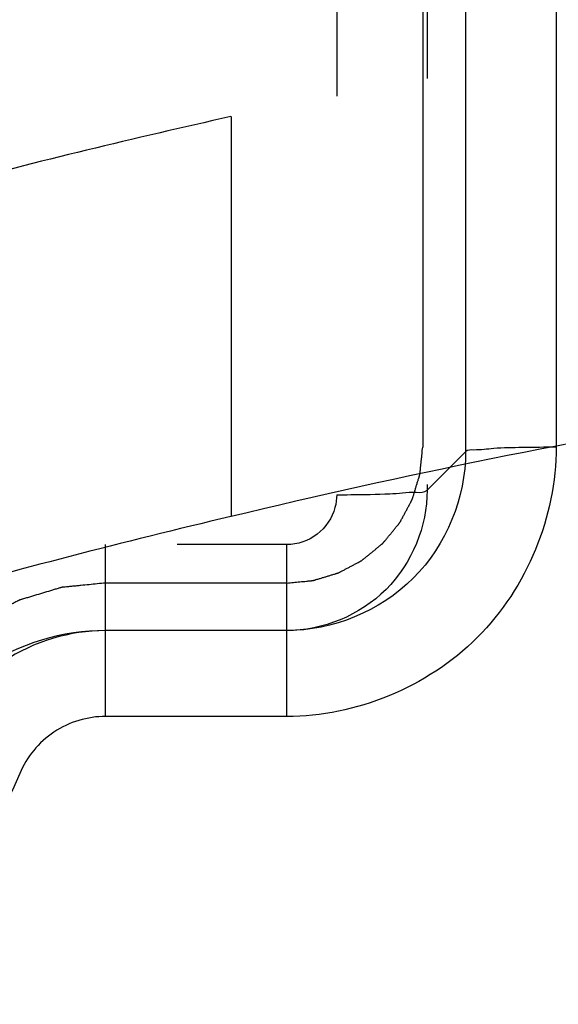
# Model space of a CAD drawing. Units: millimetres. Extents: x 0 to 4374, y -1314 to 1682.
# Drawn here: x 613 to 619, y 455 to 466 of the extents above; entities that cross this region are included whole.
import ezdxf

# ---------------------------------------------------------------- set-up
doc = ezdxf.new("R2010")
doc.units = ezdxf.units.MM
doc.header["$LTSCALE"] = 130.79
doc.layers.get('0').update_dxf_attribs({"linetype": 'CONTINUOUS'})

msp = doc.modelspace()

# ---------------------------------------------------------------- linework, layer by layer
at = {"color": 4, "linetype": 'Continuous'}
for p, q in [((617.884, 505.129), (617.884, 461.389)), ((616.384, 459.891), (614.384, 459.891))]:
    msp.add_line(p, q, dxfattribs=at)
at = {"color": 7, "linetype": 'Continuous'}
for p, q in [((618.358, 505.079), (618.358, 461.339)), ((619.357, 505.129), (619.357, 461.389)), ((616.935, 475.356), (616.935, 465.262)), ((617.933, 475.127), (617.933, 465.456)), ((615.769, 465.035), (615.769, 460.624)), ((618.358, 461.339), (617.933, 460.915)), ((617.933, 460.978), (617.933, 460.915)), ((614.384, 458.42), (614.384, 460.315)), ((616.384, 460.315), (615.175, 460.315)), ((616.384, 458.42), (616.384, 460.315)), ((616.384, 459.367), (614.384, 459.367)), ((616.384, 458.42), (614.384, 458.42))]:
    msp.add_line(p, q, dxfattribs=at)
msp.add_arc((634.524, 382.717), 80.133, 99.33062, 103.5358, dxfattribs=at)
for major_axis, start_param, end_param in [((66.542, -52.048), 2.456143, 2.495008), ((63.148, -49.393), 2.468423, 2.514287)]:
    msp.add_ellipse((634.518, 382.857), major_axis=major_axis, ratio=0.994384, start_param=start_param, end_param=end_param, dxfattribs=at)
for points, knots in [([(619.357, 461.389), (619.357, 460.631), (618.721, 459.052), (617.142, 458.42), (616.384, 458.42)], [0, 0, 0, 0, 0.499758, 1, 1, 1, 1]), ([(618.358, 461.339), (618.358, 460.836), (617.936, 459.787), (616.887, 459.367), (616.384, 459.367)], [0, 0, 0, 0, 0.499758, 1, 1, 1, 1]), ([(619.357, 461.389), (619.233, 461.389), (619.005, 461.384), (618.696, 461.383), (618.499, 461.353), (618.38, 461.361), (618.358, 461.339)], [0, 0, 0, 0, 0.37005, 0.687575, 0.907636, 1, 1, 1, 1]), ([(617.933, 460.915), (617.933, 460.52), (617.602, 459.697), (616.779, 459.367), (616.384, 459.367)], [0, 0, 0, 0, 0.499758, 1, 1, 1, 1]), ([(616.935, 460.865), (616.986, 460.865), (617.181, 460.866), (617.376, 460.87), (617.52, 460.875)], [0, 0, 0, 0, 0.265211, 1, 1, 1, 1]), ([(617.52, 460.875), (617.617, 460.879), (617.744, 460.903), (617.904, 460.886), (617.933, 460.915)], [0, 0, 0, 0, 0.705131, 1, 1, 1, 1]), ([(616.916, 460.724), (616.886, 460.61), (616.745, 460.395), (616.502, 460.315), (616.384, 460.315)], [0, 0, 0, 0, 0.500015, 1, 1, 1, 1]), ([(614.384, 459.367), (613.91, 459.367), (612.942, 459.08), (612.304, 458.298), (612.122, 457.861)], [0, 0, 0, 0, 0.500175, 1, 1, 1, 1]), ([(614.384, 459.367), (613.992, 459.367), (613.192, 459.13), (612.664, 458.483), (612.514, 458.122)], [0, 0, 0, 0, 0.500175, 1, 1, 1, 1]), ([(614.384, 458.42), (614.185, 458.42), (613.78, 458.299), (613.512, 457.971), (613.436, 457.789)], [0, 0, 0, 0, 0.500176, 1, 1, 1, 1]), ([(613.436, 457.789), (613.029, 456.814), (611.603, 455.066), (609.441, 454.425), (608.384, 454.425)], [0, 0, 0, 0, 0.499825, 1, 1, 1, 1])]:
    msp.add_open_spline(points, degree=3, knots=knots, dxfattribs=at)
at = {"color": 4, "linetype": 'Continuous'}
for points, knots in [([(616.384, 459.891), (616.408, 459.893), (616.444, 459.897), (616.493, 459.901), (616.529, 459.905), (616.566, 459.908), (616.596, 459.911), (616.62, 459.914), (616.636, 459.915), (616.648, 459.916), (616.657, 459.917), (616.664, 459.918), (616.67, 459.919), (616.675, 459.919), (616.679, 459.921), (616.685, 459.922), (616.693, 459.924), (616.701, 459.927), (616.713, 459.931), (616.728, 459.935), (616.751, 459.942), (616.78, 459.951), (616.815, 459.961), (616.85, 459.972), (616.879, 459.981), (616.903, 459.988), (616.917, 459.992), (616.929, 459.996), (616.938, 459.998), (616.945, 460.001), (616.951, 460.002), (616.955, 460.003), (616.959, 460.006), (616.965, 460.009), (616.971, 460.012), (616.98, 460.017), (616.99, 460.022), (617.004, 460.029), (617.025, 460.041), (617.052, 460.055), (617.085, 460.072), (617.117, 460.089), (617.144, 460.104), (617.165, 460.115), (617.179, 460.122), (617.19, 460.128), (617.198, 460.132), (617.204, 460.136), (617.209, 460.138), (617.212, 460.14), (617.214, 460.141), (617.216, 460.142), (617.218, 460.144), (617.222, 460.148), (617.228, 460.153), (617.235, 460.159), (617.245, 460.166), (617.257, 460.176), (617.276, 460.192), (617.3, 460.212), (617.329, 460.235), (617.358, 460.259), (617.382, 460.278), (617.401, 460.294), (617.413, 460.304), (617.423, 460.312), (617.43, 460.318), (617.436, 460.323), (617.44, 460.326), (617.443, 460.328), (617.444, 460.329), (617.446, 460.331), (617.448, 460.333), (617.451, 460.338), (617.456, 460.344), (617.462, 460.351), (617.47, 460.36), (617.479, 460.372), (617.495, 460.391), (617.514, 460.414), (617.537, 460.442), (617.56, 460.471), (617.58, 460.494), (617.595, 460.513), (617.605, 460.525), (617.613, 460.534), (617.619, 460.541), (617.623, 460.547), (617.627, 460.552), (617.63, 460.555), (617.632, 460.559), (617.635, 460.565), (617.639, 460.571), (617.643, 460.579), (617.649, 460.59), (617.656, 460.604), (617.668, 460.625), (617.682, 460.652), (617.699, 460.684), (617.717, 460.716), (617.731, 460.743), (617.743, 460.765), (617.75, 460.778), (617.756, 460.789), (617.76, 460.797), (617.764, 460.804), (617.766, 460.809), (617.769, 460.813), (617.77, 460.817), (617.772, 460.823), (617.774, 460.83), (617.777, 460.839), (617.78, 460.851), (617.785, 460.865), (617.792, 460.889), (617.801, 460.918), (617.811, 460.953), (617.822, 460.988), (617.831, 461.017), (617.838, 461.04), (617.843, 461.055), (617.846, 461.066), (617.849, 461.075), (617.851, 461.082), (617.853, 461.087), (617.853, 461.09), (617.854, 461.092), (617.854, 461.095), (617.855, 461.098), (617.855, 461.103), (617.856, 461.111), (617.857, 461.12), (617.858, 461.133), (617.86, 461.148), (617.862, 461.173), (617.865, 461.204), (617.869, 461.241), (617.873, 461.278), (617.878, 461.327), (617.881, 461.364), (617.884, 461.389)], [0, 0, 0, 0, 0.03125, 0.046875, 0.0625, 0.078125, 0.09375, 0.101562, 0.109375, 0.113281, 0.117188, 0.121094, 0.123047, 0.125, 0.126953, 0.128906, 0.132812, 0.136719, 0.140625, 0.148438, 0.15625, 0.171875, 0.1875, 0.203125, 0.21875, 0.226562, 0.234375, 0.238281, 0.242188, 0.246094, 0.248047, 0.25, 0.251953, 0.253906, 0.257812, 0.261719, 0.265625, 0.273438, 0.28125, 0.296875, 0.3125, 0.328125, 0.34375, 0.351562, 0.359375, 0.363281, 0.367188, 0.371094, 0.373047, 0.374023, 0.375, 0.375977, 0.376953, 0.378906, 0.382812, 0.386719, 0.390625, 0.398438, 0.40625, 0.421875, 0.4375, 0.453125, 0.46875, 0.476562, 0.484375, 0.488281, 0.492188, 0.496094, 0.498047, 0.499023, 0.5, 0.500977, 0.501953, 0.503906, 0.507812, 0.511719, 0.515625, 0.523438, 0.53125, 0.546875, 0.5625, 0.578125, 0.59375, 0.601562, 0.609375, 0.613281, 0.617188, 0.621094, 0.623047, 0.625, 0.626953, 0.628906, 0.632812, 0.636719, 0.640625, 0.648438, 0.65625, 0.671875, 0.6875, 0.703125, 0.71875, 0.726562, 0.734375, 0.738281, 0.742188, 0.746094, 0.748047, 0.75, 0.751953, 0.753906, 0.757812, 0.761719, 0.765625, 0.773438, 0.78125, 0.796875, 0.8125, 0.828125, 0.84375, 0.851562, 0.859375, 0.863281, 0.867188, 0.871094, 0.873047, 0.874023, 0.875, 0.875977, 0.876953, 0.878906, 0.882812, 0.886719, 0.890625, 0.898438, 0.90625, 0.921875, 0.9375, 0.953125, 0.96875, 1, 1, 1, 1]), ([(614.384, 459.891), (614.353, 459.888), (614.293, 459.882), (614.202, 459.873), (614.126, 459.865), (614.065, 459.859), (614.02, 459.855), (613.982, 459.851), (613.951, 459.848), (613.932, 459.846), (613.917, 459.845), (613.908, 459.844), (613.901, 459.843), (613.897, 459.843), (613.894, 459.842), (613.889, 459.84), (613.882, 459.838), (613.873, 459.835), (613.858, 459.831), (613.84, 459.825), (613.818, 459.819), (613.789, 459.81), (613.738, 459.795), (613.665, 459.773), (613.592, 459.751), (613.54, 459.735), (613.511, 459.726), (613.489, 459.72), (613.471, 459.714), (613.457, 459.71), (613.447, 459.707), (613.44, 459.705), (613.436, 459.704), (613.432, 459.703), (613.428, 459.701), (613.423, 459.698), (613.414, 459.693), (613.401, 459.686), (613.384, 459.677), (613.357, 459.663), (613.323, 459.645), (613.283, 459.624), (613.243, 459.602), (613.202, 459.581), (613.162, 459.559), (613.121, 459.538), (613.088, 459.52), (613.061, 459.506), (613.044, 459.497), (613.031, 459.49), (613.02, 459.484), (613.012, 459.48), (613.006, 459.477), (613.003, 459.475), (613, 459.474), (612.998, 459.472), (612.995, 459.469), (612.99, 459.465), (612.982, 459.459), (612.974, 459.452), (612.962, 459.442), (612.947, 459.43), (612.923, 459.411), (612.894, 459.387), (612.858, 459.358), (612.823, 459.329), (612.788, 459.3), (612.752, 459.271), (612.717, 459.243), (612.687, 459.218), (612.663, 459.199), (612.649, 459.187), (612.637, 459.178), (612.63, 459.172), (612.624, 459.167), (612.621, 459.165), (612.619, 459.162), (612.616, 459.158), (612.611, 459.152), (612.605, 459.145), (612.595, 459.133), (612.583, 459.119), (612.569, 459.101), (612.549, 459.078), (612.515, 459.037), (612.467, 458.978), (612.418, 458.919), (612.384, 458.878), (612.365, 458.855), (612.35, 458.837), (612.338, 458.822), (612.328, 458.811), (612.322, 458.803), (612.317, 458.797), (612.314, 458.794), (612.312, 458.791), (612.31, 458.788), (612.307, 458.782), (612.302, 458.773), (612.295, 458.759), (612.285, 458.742), (612.271, 458.715), (612.252, 458.681), (612.23, 458.64), (612.201, 458.586), (612.164, 458.518), (612.12, 458.436), (612.091, 458.382), (612.076, 458.354)], [0, 0, 0, 0, 0.03125, 0.0625, 0.09375, 0.109375, 0.125, 0.140625, 0.148438, 0.15625, 0.160156, 0.164062, 0.166016, 0.166992, 0.167969, 0.169922, 0.171875, 0.175781, 0.179688, 0.1875, 0.195312, 0.203125, 0.21875, 0.25, 0.28125, 0.296875, 0.304688, 0.3125, 0.320312, 0.324219, 0.328125, 0.330078, 0.332031, 0.333008, 0.333984, 0.335938, 0.339844, 0.34375, 0.351562, 0.359375, 0.375, 0.390625, 0.40625, 0.421875, 0.4375, 0.453125, 0.46875, 0.476562, 0.484375, 0.488281, 0.492188, 0.496094, 0.498047, 0.499023, 0.5, 0.500977, 0.501953, 0.503906, 0.507812, 0.511719, 0.515625, 0.523438, 0.53125, 0.546875, 0.5625, 0.578125, 0.59375, 0.609375, 0.625, 0.640625, 0.648438, 0.65625, 0.660156, 0.664062, 0.666016, 0.666992, 0.667969, 0.669922, 0.671875, 0.675781, 0.679688, 0.6875, 0.695312, 0.703125, 0.71875, 0.75, 0.78125, 0.796875, 0.804688, 0.8125, 0.820312, 0.824219, 0.828125, 0.830078, 0.832031, 0.833008, 0.833984, 0.835938, 0.839844, 0.84375, 0.851562, 0.859375, 0.875, 0.890625, 0.90625, 0.9375, 0.96875, 1, 1, 1, 1])]:
    msp.add_open_spline(points, degree=3, knots=knots, dxfattribs=at)
at = {"color": 7, "linetype": 'Continuous'}
msp.add_open_spline([(616.935, 460.865), (616.935, 460.818), (616.928, 460.77), (616.916, 460.724)], degree=3, dxfattribs=at)

doc.saveas('drawing.dxf')
